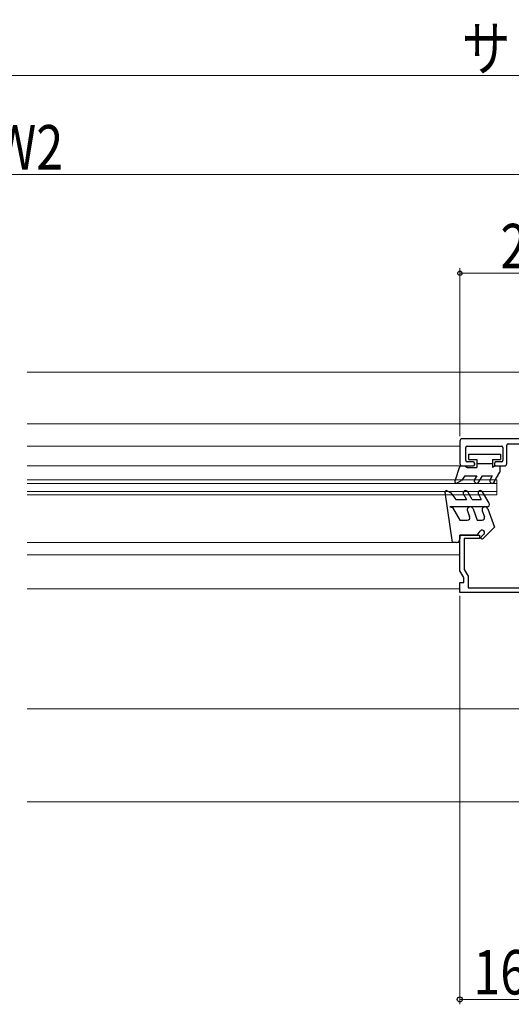
# Model space of a CAD drawing. Extents: x 0 to 990, y 0 to 1603.
# Drawn here: x 332 to 431, y 560 to 760 of the extents above; entities that cross this region are included whole.
import ezdxf

# ---------------------------------------------------------------- set-up
doc = ezdxf.new("R2010")
doc.units = 0
for name, color, linetype, lineweight in [('YKK_11', 7, 'CONTINUOUS', 30), ('YKK_12', 2, 'CONTINUOUS', 13), ('YKK_13', 4, 'CONTINUOUS', 30), ('YKK_D', 6, 'CONTINUOUS', 13)]:
    doc.layers.add(name, color=color, linetype=linetype, lineweight=lineweight)
doc.styles.add('text-b', font='extslim2.shx', dxfattribs={"width": 0.8, "bigfont": 'extfont2.shx'})

msp = doc.modelspace()

# ---------------------------------------------------------------- linework, layer by layer
at = {"layer": 'YKK_11', "linetype": 'ByBlock', "lineweight": -2, "ltscale": 0.5}
for p, q in [((421, 674.44), (421, 669.94)), ((441.04, 674.94), (421.5, 674.94)), ((430.8, 673.94), (438.23, 673.94)), ((422.2, 670.54), (422.2, 673.14)), ((422.5, 673.44), (429.4, 673.44)), ((429.7, 673.14), (429.7, 670.54)), ((430.5, 669.94), (430.5, 673.64)), ((423.7, 670.24), (422.5, 670.24)), ((424, 669.74), (424, 669.94)), ((428, 669.94), (428, 669.74)), ((429.4, 670.24), (428.3, 670.24)), ((421.5, 669.44), (423.7, 669.44)), ((428.3, 669.44), (430, 669.44)), ((421, 648.23), (421, 655.44)), ((421, 655.44), (425, 655.44)), ((425, 654.74), (421.9, 654.74)), ((421.9, 654.74), (421.9, 648.47)), ((425, 655.44), (425, 654.74)), ((421.8, 646.84), (421, 648.23)), ((421.9, 648.47), (422.7, 647.09)), ((421, 643.84), (421, 645.84)), ((421, 645.84), (421.8, 645.84)), ((421.8, 645.84), (421.8, 646.84)), ((422.7, 647.09), (422.7, 644.74)), ((445.5, 643.84), (421, 643.84)), ((422.7, 644.74), (433, 644.74))]:
    msp.add_line(p, q, dxfattribs=at)
for centre, radius, start, end in [((421.5, 674.44), 0.5, 90, 180), ((430.8, 673.64), 0.3, 90, 180), ((422.5, 673.14), 0.3, 90, 180), ((429.4, 673.14), 0.3, 360, 90), ((421.5, 669.94), 0.5, 180, 270), ((422.5, 670.54), 0.3, 180, 270), ((423.7, 669.94), 0.3, 360, 90), ((423.7, 669.74), 0.3, 270, 360), ((428.3, 669.94), 0.3, 90, 180), ((428.3, 669.74), 0.3, 180, 270), ((429.4, 670.54), 0.3, 270, 0), ((430, 669.94), 0.5, 270, 0)]:
    msp.add_arc(centre, radius, start, end, dxfattribs=at)
at = {"layer": 'YKK_12', "color": 2}
for p, q in [((447.5, 688.44), (333.5, 688.44)), ((447.5, 677.94), (333.5, 677.94)), ((421, 673.44), (333.5, 673.44)), ((423.7, 669.44), (333.5, 669.44)), ((421, 653.94), (333.5, 653.94)), ((421, 651.44), (333.5, 651.44)), ((421, 644.54), (333.5, 644.54)), ((447, 620.24), (333.5, 620.24)), ((439.5, 601.44), (333.5, 601.44))]:
    msp.add_line(p, q, dxfattribs=at)
at = {"layer": 'YKK_12', "linetype": 'Continuous', "ltscale": 1.5}
for p, q in [((333.5, 666.59), (428.5, 666.59)), ((333.5, 665.89), (428.5, 665.89)), ((428.5, 666.59), (428.5, 663.59)), ((333.5, 664.29), (428.5, 664.29)), ((333.5, 663.59), (428.5, 663.59))]:
    msp.add_line(p, q, dxfattribs=at)
at = {"layer": 'YKK_13', "linetype": 'Continuous', "lineweight": 30, "ltscale": 0.5}
for p, q in [((422.8, 671.84), (429.2, 671.84)), ((422.8, 670.74), (422.8, 671.84)), ((429.2, 671.84), (429.2, 670.74)), ((422.8, 670.74), (424.4, 670.74)), ((424.4, 670.74), (424.4, 669.14)), ((424.4, 669.94), (427.6, 669.94)), ((427.6, 670.74), (427.6, 669.14)), ((427.6, 670.74), (429.2, 670.74)), ((421, 669.44), (420.01, 666.34)), ((421, 669.44), (422, 669.44)), ((422, 669.44), (422.52, 669.14)), ((422.52, 669.14), (424.4, 669.14)), ((428.12, 669.44), (427.6, 669.14)), ((427.97, 666.19), (429.1, 668.14)), ((428.12, 669.44), (429.1, 669.44)), ((429.1, 669.44), (429.1, 668.14)), ((420.45, 665.99), (421.3, 666.48)), ((422, 667.44), (421.3, 666.48)), ((422, 667.44), (424.4, 667.44)), ((424.4, 667.44), (423.97, 666.69)), ((424.83, 666.19), (425.55, 667.44)), ((425.55, 667.44), (427.54, 667.44)), ((427.54, 667.44), (427.11, 666.69))]:
    msp.add_line(p, q, dxfattribs=at)
at = {"layer": 'YKK_13', "linetype": 'Continuous', "ltscale": 1.5}
for p, q in [((419.5, 653.94), (418, 664.1)), ((418.45, 664.4), (419.2, 663.97)), ((419.2, 663.97), (420.2, 662.64)), ((423.5, 662.64), (422.6, 664.19)), ((426.93, 661.89), (425.6, 664.19)), ((420.2, 662.64), (422.34, 662.64)), ((421.74, 663.69), (422.34, 662.64)), ((423.5, 662.64), (425.34, 662.64)), ((424.74, 663.69), (425.34, 662.64)), ((426.5, 661.14), (418.94, 661.14)), ((418.94, 661.14), (419.53, 660.99)), ((419.53, 660.99), (421, 658.44)), ((422.53, 660.34), (422.98, 659.12)), ((423.66, 660.75), (424.5, 658.44)), ((425.52, 660.34), (425.96, 659.12)), ((426.65, 660.75), (428, 657.03)), ((421, 658.44), (422.51, 658.44)), ((424.5, 658.45), (425.49, 658.44)), ((424.5, 655.44), (425.1, 656.24)), ((425.69, 654.72), (428, 657.03)), ((420.3, 653.95), (419.5, 653.95)), ((421, 655.45), (421, 654.65)), ((424.5, 655.44), (421, 655.44)), ((425.85, 655.59), (425.33, 655.07))]:
    msp.add_line(p, q, dxfattribs=at)
at = {"layer": 'YKK_13', "linetype": 'Continuous', "lineweight": 30, "ltscale": 0.5}
for centre, radius, start, end in [((420.3, 666.24), 0.3, 162.4101, 300.0042), ((424.4, 666.44), 0.5, 150, 330), ((427.54, 666.44), 0.5, 150, 330)]:
    msp.add_arc(centre, radius, start, end, dxfattribs=at)
at = {"layer": 'YKK_13', "linetype": 'Continuous', "ltscale": 1.5}
for centre, radius, start, end in [((418.3, 664.14), 0.3, 59.9978, 188.3828), ((422.17, 663.94), 0.5, 30.0013, 210.0003), ((425.17, 663.94), 0.5, 29.9998, 209.9994), ((426.5, 661.64), 0.5, 270, 29.9997), ((423.1, 660.54), 0.6, 19.9995, 199.9999), ((426.08, 660.54), 0.6, 20.0014, 200.0004), ((422.51, 658.94), 0.5, 269.9965, 19.9983), ((425.49, 658.94), 0.5, 269.993, 19.9983), ((425.5, 655.94), 0.5, 315.0025, 143.1273), ((420.3, 654.65), 0.7, 269.9913, 0), ((425.51, 654.9), 0.25, 134.9852, 315.0198)]:
    msp.add_arc(centre, radius, start, end, dxfattribs=at)
at = {"layer": 'YKK_D'}
for p, q in [((716.5, 748.44), (217.5, 748.44)), ((217.5, 728.44), (446.5, 728.44)), ((421, 675.44), (421, 709.44)), ((421, 708.44), (448, 708.44)), ((421, 643.14), (421, 560.44)), ((421, 561.44), (437, 561.44))]:
    msp.add_line(p, q, dxfattribs=at)
at = {"layer": 'YKK_D', "linetype": 'ByBlock', "lineweight": -2}
for centre, radius in [((421, 708.44), 0.425), ((421, 561.44), 0.51)]:
    msp.add_circle(centre, radius, dxfattribs=at)

# ---------------------------------------------------------------- texts
at = {"layer": 'YKK_D', "style": 'text-b', "width": 0.8}
for s, p in [('サッシ総W=W2+W3+10', (421.4, 749.44)), ('W2', (326.72, 729.44)), ('27', (429.22, 709.44)), ('16', (423.72, 562.44))]:
    msp.add_text(s, height=9, dxfattribs=at).set_placement(p)

doc.saveas('drawing.dxf')
